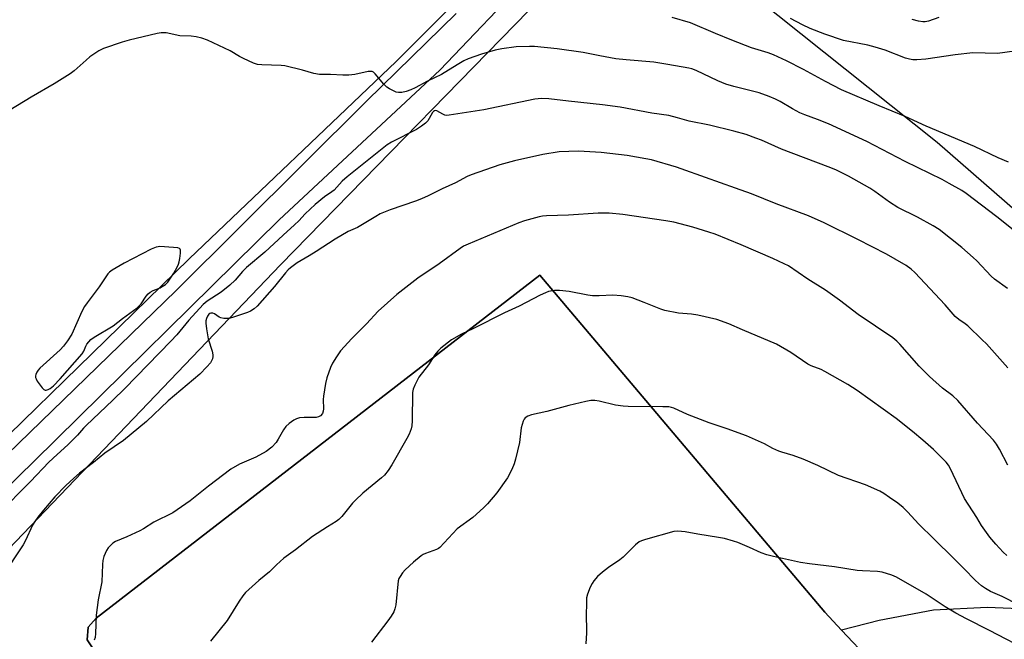
# Model space of a CAD drawing. Units: inches. Extents: x 1267770 to 1273770, y 585449 to 589449.
# Drawn here: x 1267979 to 1268321, y 586585 to 586800 of the extents above; entities that cross this region are included whole.
import ezdxf

# ---------------------------------------------------------------- set-up
doc = ezdxf.new("R2010")
doc.units = ezdxf.units.IN
doc.header["$MEASUREMENT"] = 0
for name, color, linetype in [('NTRL-Farm Land', 3, 'Continuous'), ('NTRL-Pasture Land', 2, 'Continuous'), ('TRANS-Driveway', 251, 'Continuous'), ('Undefined', 1, 'Continuous')]:
    doc.layers.add(name, color=color, linetype=linetype)

msp = doc.modelspace()

# ---------------------------------------------------------------- linework, layer by layer
at = {"layer": 'NTRL-Farm Land'}
msp.add_lwpolyline([(1268146.5, 586822.17), (1268109.56, 586785.12), (1268037.74, 586716.6), (1267902.78, 586585.12), (1267807.64, 586493.71), (1267799.22, 586491.84), (1267795.31, 586493.39), (1267788.58, 586497.63), (1267772.54, 586523.57), (1267769.93, 586527.36), (1267769.98, 587183.23)], dxfattribs=at)
msp.add_lwpolyline([(1268264.29, 586587.66), (1268274.28, 586577.01), (1268266.96, 586574.2), (1268228.84, 586526.67), (1268219.71, 586494.72), (1268218.12, 586467.84), (1268121.89, 586410.1), (1268118.8, 586411.04), (1268115.41, 586413.76), (1268002.26, 586584.36), (1268002.66, 586588.72), (1268005.39, 586591.86), (1268159.47, 586710.96), (1268258.42, 586593.92)], close=True, dxfattribs=at)
at = {"layer": 'NTRL-Pasture Land'}
for points in [[(1267888.28, 586352.36), (1267814.28, 586454.2), (1267816.12, 586461.92), (1267832.54, 586488.68), (1267879.61, 586536.2), (1267967.2, 586607.78), (1268069.46, 586714.52), (1268170.02, 586817.64)], [(1268226.1, 586814), (1268297.42, 586757.12), (1268333.44, 586725.7)], [(1268334.29, 586594.78), (1268314.83, 586595.6), (1268296.18, 586594.66), (1268277.38, 586591.02), (1268264.29, 586587.66), (1268258.42, 586593.92), (1268159.47, 586710.96), (1268005.39, 586591.86), (1268002.66, 586588.72), (1268002.26, 586584.36), (1268115.41, 586413.76), (1268118.8, 586411.04), (1268113.04, 586399.18), (1268099.68, 586372.75), (1268074.1, 586353.67)]]:
    msp.add_lwpolyline(points, dxfattribs=at)
at = {"layer": 'TRANS-Driveway'}
for points in [[(1268156.54, 586815.53, 0), (1268124.7, 586782.07, 0), (1268068.93, 586730.12, 0), (1267983.81, 586646.33, 0), (1267946.82, 586610.29, 0)], [(1267966.6, 586641.21, 0), (1268033.2, 586705.56, 0), (1268099.37, 586771.44, 0), (1268130.42, 586801.78, 0)]]:
    msp.add_polyline3d(points, dxfattribs=at)
at = {"layer": 'Undefined'}
for points, elevation in [([(1268322.24, 586750.17), (1268318.66, 586751.61), (1268310.45, 586755.56), (1268293.64, 586762.64), (1268286.34, 586766.05), (1268277.32, 586769.69), (1268264.29, 586775.31), (1268258.72, 586778.17), (1268251.08, 586782.31), (1268245.16, 586785.37), (1268240.66, 586787.38), (1268238.73, 586788.09), (1268232.95, 586789.85), (1268226.11, 586792.48), (1268220.47, 586794.77), (1268211.8, 586798.57), (1268205.44, 586800.39)], 632), ([(1268323.88, 586726.67), (1268318.19, 586731.18), (1268307.59, 586739.22), (1268306, 586740.3), (1268301.66, 586742.8), (1268299.2, 586744.14), (1268286.33, 586750.42), (1268273.02, 586757.34), (1268259.73, 586763.42), (1268255.86, 586764.98), (1268251.55, 586766.59), (1268249.83, 586767.33), (1268247.18, 586768.71), (1268242.99, 586771.17), (1268241.27, 586772.08), (1268239.14, 586772.93), (1268235.64, 586774.18), (1268226.84, 586776.44), (1268224.05, 586777.26), (1268221.31, 586778.36), (1268213.73, 586781.93), (1268212.22, 586782.52), (1268211.2, 586782.77), (1268203.97, 586784.11), (1268199.05, 586784.88), (1268189.45, 586785.7), (1268185.92, 586786.08), (1268180.36, 586787.02), (1268174.58, 586788.24), (1268165.5, 586789.55), (1268157.63, 586790.26), (1268155.89, 586790.28), (1268151.26, 586790.15), (1268146.28, 586789.51), (1268143.97, 586789.03), (1268139.24, 586787.62), (1268134.64, 586785.98), (1268133.07, 586785.28), (1268131.29, 586784.33), (1268127.79, 586782.07), (1268125.36, 586780.64), (1268120.46, 586778.28), (1268116.16, 586775.91), (1268114.63, 586775.26), (1268113.03, 586774.7), (1268111.58, 586774.39), (1268110.42, 586774.3), (1268109.61, 586774.45), (1268108.83, 586774.78), (1268107.31, 586775.58), (1268106.36, 586776.2), (1268105.33, 586777.23), (1268102.28, 586780.8), (1268101.65, 586781.35), (1268101.2, 586781.57), (1268100.74, 586781.67), (1268099.89, 586781.63), (1268095.22, 586780.62), (1268093.17, 586780.4), (1268091.1, 586780.35), (1268086.72, 586780.62), (1268082.9, 586780.63), (1268081.01, 586780.91), (1268077.04, 586782.05), (1268070.97, 586783.54), (1268069.63, 586783.67), (1268062.92, 586783.96), (1268061.46, 586784.11), (1268060.06, 586784.53), (1268056.53, 586786.1), (1268055.22, 586786.78), (1268051.92, 586788.77), (1268044.01, 586792.56), (1268042.11, 586793.25), (1268040.13, 586793.71), (1268038.37, 586793.9), (1268034.5, 586794.06), (1268029.66, 586795), (1268028.86, 586795.08), (1268028.02, 586795.03), (1268026.58, 586794.76), (1268016.81, 586792.5), (1268014.38, 586791.77), (1268007.91, 586789.61), (1268006.34, 586788.85), (1268003.22, 586786.73), (1268001.88, 586785.61), (1267997.8, 586781.91), (1267996.39, 586780.85), (1267990.85, 586777.39), (1267982.87, 586772.7), (1267975.45, 586768.2)], 630), ([(1268321.94, 586706.27), (1268317.43, 586709.49), (1268316.26, 586710.59), (1268311.26, 586715.91), (1268310, 586717.11), (1268306.06, 586720.55), (1268298.11, 586726.77), (1268296.08, 586728.05), (1268290.65, 586731.01), (1268283.86, 586734.47), (1268280.89, 586736.32), (1268275.77, 586739.98), (1268274.04, 586741.12), (1268266.64, 586745.25), (1268264.07, 586746.58), (1268262.27, 586747.45), (1268259.62, 586748.54), (1268243.4, 586754.65), (1268236.42, 586757.74), (1268234.51, 586758.5), (1268231.15, 586759.72), (1268226.84, 586760.9), (1268218.35, 586763.01), (1268211.36, 586764.39), (1268207.33, 586765.54), (1268204.23, 586766.3), (1268198.34, 586767.14), (1268187.36, 586769.2), (1268181.23, 586770.1), (1268169.41, 586771.32), (1268162.56, 586772.16), (1268160.05, 586772.22), (1268157.77, 586771.98), (1268140.04, 586768.3), (1268127.97, 586766.43), (1268127.12, 586766.39), (1268126.45, 586766.51), (1268125.74, 586766.82), (1268123.75, 586767.94), (1268123.27, 586768.04), (1268122.86, 586767.96), (1268122.49, 586767.74), (1268122.14, 586767.35), (1268121.04, 586765.28), (1268120.55, 586764.55), (1268119.74, 586763.74), (1268118.4, 586762.64), (1268116.65, 586761.55), (1268107.99, 586757.1), (1268106.47, 586756.21), (1268092.51, 586745.12), (1268090.86, 586743.58), (1268088.03, 586740.44), (1268087.27, 586739.84), (1268084.64, 586738.07), (1268081.42, 586735.42), (1268078.03, 586732.23), (1268075.74, 586729.77), (1268074.32, 586728.36), (1268070.36, 586724.87), (1268063.98, 586718.87), (1268057.56, 586713.54), (1268056.24, 586712.16), (1268053.62, 586709.18), (1268051.78, 586707.44), (1268048.76, 586705.08), (1268043.94, 586701.89), (1268042.53, 586700.73), (1268037.62, 586695.35), (1268033.36, 586690.26), (1268031.35, 586688.05), (1268015.33, 586671.62), (1268011.23, 586667.59), (1268001.94, 586658.77), (1268000.99, 586657.78), (1267998.92, 586655.38), (1267995.59, 586652.07), (1267991.8, 586648.65), (1267989, 586646), (1267982.56, 586639.31), (1267971.27, 586628.02)], 628), ([(1268322, 586678.78), (1268314.56, 586687.04), (1268313.12, 586688.49), (1268308.11, 586693.35), (1268307.21, 586694.04), (1268304.94, 586695.54), (1268303.75, 586696.57), (1268300.22, 586700.66), (1268289.7, 586711.9), (1268288.46, 586712.97), (1268286.68, 586714.29), (1268282.93, 586716.54), (1268279.83, 586718.24), (1268269.88, 586723.36), (1268258.24, 586729.05), (1268252.78, 586731.57), (1268241.57, 586735.74), (1268233.02, 586739.11), (1268227.42, 586741.18), (1268217.04, 586744.79), (1268208.51, 586747.86), (1268206.93, 586748.38), (1268198.25, 586750.91), (1268196.24, 586751.36), (1268189.85, 586752.5), (1268180.78, 586753.48), (1268172.92, 586753.95), (1268166.19, 586753.73), (1268160.54, 586752.8), (1268150.67, 586750.59), (1268145.57, 586749.19), (1268135.6, 586745.78), (1268134.28, 586745.17), (1268130.19, 586743.01), (1268125.6, 586740.88), (1268120.67, 586738.42), (1268118.36, 586737.37), (1268116.32, 586736.58), (1268107.45, 586733.61), (1268104.06, 586732.17), (1268102.54, 586731.33), (1268096.15, 586727.43), (1268092.89, 586726.03), (1268088.34, 586723.43), (1268081.84, 586719.15), (1268079.39, 586717.65), (1268075.2, 586715.26), (1268072.83, 586713.5), (1268072.05, 586712.75), (1268071.11, 586711.7), (1268067.27, 586707.01), (1268061.34, 586700.21), (1268060.24, 586699.23), (1268059.02, 586698.43), (1268057.97, 586697.97), (1268053.04, 586696.38), (1268051.93, 586696.05), (1268051.09, 586695.9), (1268049.69, 586695.91), (1268048.63, 586696.14), (1268048.14, 586696.38), (1268046.54, 586697.45), (1268045.87, 586697.74), (1268045.19, 586697.77), (1268044.82, 586697.64), (1268044.5, 586697.38), (1268044.04, 586696.72), (1268043.7, 586695.92), (1268043.5, 586695.06), (1268043.43, 586694.21), (1268043.65, 586692.33), (1268044.34, 586688.88), (1268045.67, 586684.6), (1268045.95, 586683.23), (1268045.96, 586682.7), (1268045.79, 586681.93), (1268045.48, 586681.18), (1268045.05, 586680.47), (1268043.88, 586679.14), (1268041.37, 586676.6), (1268030.42, 586667.28), (1268022.91, 586660.09), (1268014.86, 586653.58), (1268008.41, 586649.11), (1268004.44, 586645.89), (1267999.59, 586642.23), (1267997.61, 586640.51), (1267994.91, 586637.91), (1267991.05, 586633.98), (1267987.07, 586629.35), (1267985.11, 586626.92), (1267984.31, 586625.78), (1267983.31, 586624.11), (1267980.86, 586618.86), (1267980.06, 586617.32), (1267972.77, 586606.33)], 626), ([(1268322.02, 586645), (1268319.14, 586650.51), (1268318.06, 586652.23), (1268317.06, 586653.62), (1268311.53, 586659.57), (1268304.67, 586667.41), (1268302.9, 586669), (1268299.36, 586671.7), (1268294.84, 586675.7), (1268291.21, 586679.35), (1268284.49, 586687.03), (1268283.51, 586687.99), (1268282.06, 586689.2), (1268270.08, 586697.23), (1268263.51, 586702.23), (1268258.68, 586705.73), (1268252.58, 586709.56), (1268245.85, 586714.12), (1268244.33, 586714.91), (1268240.44, 586716.7), (1268229.41, 586721.44), (1268220.33, 586725.12), (1268218.14, 586725.9), (1268212.59, 586727.63), (1268205.97, 586729.29), (1268203.18, 586729.83), (1268188.28, 586731.99), (1268183.56, 586732.44), (1268179.78, 586732.4), (1268169.44, 586731.81), (1268161.83, 586731.49), (1268160.39, 586731.37), (1268159.26, 586731.17), (1268154.13, 586729.76), (1268152.16, 586729.1), (1268143.37, 586725.36), (1268134.53, 586721.72), (1268132.99, 586720.97), (1268131.78, 586720.24), (1268124.53, 586714.9), (1268117.15, 586709.87), (1268109.78, 586704.19), (1268103.33, 586698.44), (1268099.22, 586694.03), (1268094.22, 586688.95), (1268090.29, 586684.67), (1268088.8, 586682.58), (1268087.45, 586680.42), (1268086.77, 586678.83), (1268085.47, 586675.3), (1268085, 586673.31), (1268084.33, 586668.98), (1268084.26, 586667.74), (1268084.29, 586664.56), (1268084.23, 586663.72), (1268083.97, 586662.96), (1268083.27, 586662.13), (1268082.59, 586661.7), (1268081.78, 586661.52), (1268077.66, 586661.52), (1268076.02, 586661.35), (1268074.99, 586661.11), (1268074, 586660.62), (1268072.37, 586659.42), (1268071.31, 586658.44), (1268070.48, 586657.25), (1268068.65, 586654.03), (1268067.9, 586652.88), (1268066.4, 586651.27), (1268064.43, 586649.72), (1268060.82, 586647.7), (1268055.13, 586645.3), (1268052.12, 586643.55), (1268044.45, 586637.7), (1268038.09, 586632.56), (1268032.03, 586628.44), (1268025.44, 586625.19), (1268021.79, 586622.92), (1268020.52, 586622.23), (1268016, 586620.11), (1268012.11, 586618.44), (1268011.17, 586617.85), (1268010.32, 586617.13), (1268009.55, 586616.33), (1268008.96, 586615.38), (1268008.06, 586613.28), (1268007.67, 586611.92), (1268007.54, 586610.5), (1268007.32, 586604.53), (1268006.1, 586598.19), (1268005.4, 586592.93), (1268005.18, 586586.55), (1268005.02, 586585.17), (1268004.72, 586584.25)], 624), ([(1268321.69, 586613.57), (1268320.41, 586614.73), (1268317.84, 586617.53), (1268315.75, 586620.01), (1268312.92, 586624.06), (1268311.21, 586626.84), (1268306.99, 586633.39), (1268302.12, 586643.76), (1268301.44, 586644.97), (1268300.57, 586646.05), (1268296.22, 586650.47), (1268292.47, 586653.7), (1268288.85, 586656.67), (1268283.22, 586661.14), (1268269.65, 586670.86), (1268266.48, 586672.99), (1268258.48, 586677.52), (1268257.18, 586678.13), (1268253.76, 586679.4), (1268252.58, 586679.98), (1268246.69, 586684.07), (1268241.7, 586686.95), (1268229.87, 586691.94), (1268225.06, 586694.09), (1268220.98, 586695.5), (1268214.4, 586697.07), (1268212.13, 586697.41), (1268207.61, 586697.76), (1268202.93, 586698.68), (1268201.53, 586699.15), (1268195.74, 586701.49), (1268191.51, 586703.01), (1268190.08, 586703.41), (1268187.73, 586703.72), (1268184.77, 586703.98), (1268180.03, 586703.74), (1268177.75, 586703.81), (1268176.15, 586704.04), (1268169.71, 586705.3), (1268166.25, 586705.64), (1268164.52, 586705.64), (1268162.51, 586705.23), (1268161.44, 586704.83), (1268159.62, 586703.98), (1268152.27, 586700.18), (1268147.25, 586697.81), (1268136.48, 586692.4), (1268132.27, 586690.4), (1268128.82, 586688.45), (1268125.04, 586685.56), (1268124.04, 586684.57), (1268123, 586683.29), (1268120.76, 586679.85), (1268117.5, 586675.5), (1268116.94, 586674.56), (1268116.07, 586672.69), (1268115.53, 586671.33), (1268115.29, 586670.19), (1268115.17, 586660.41), (1268115.06, 586658.68), (1268114.81, 586657.58), (1268114.08, 586655.72), (1268113.31, 586654.19), (1268108.12, 586645.13), (1268106.8, 586643.18), (1268105.47, 586641.56), (1268104.47, 586640.57), (1268097.98, 586635.2), (1268095.45, 586632.88), (1268094.47, 586631.82), (1268090.73, 586627.19), (1268089.71, 586626.12), (1268088.74, 586625.43), (1268085.69, 586623.57), (1268080.48, 586620.17), (1268074.63, 586615.6), (1268070.53, 586612.69), (1268067.98, 586610.41), (1268065.55, 586607.98), (1268061.94, 586604.92), (1268057.27, 586600.74), (1268056.33, 586599.65), (1268055.06, 586597.78), (1268050.91, 586591.03), (1268045.1, 586583.91)], 622), ([(1268325.69, 586596.55), (1268320.05, 586599.34), (1268316.01, 586601.16), (1268314.28, 586602.12), (1268312.9, 586603.09), (1268310.79, 586605), (1268306.78, 586609.16), (1268303.09, 586612.64), (1268296.38, 586619.33), (1268290.94, 586624.58), (1268287.27, 586628.66), (1268285.66, 586630.31), (1268283.83, 586631.75), (1268280.9, 586633.8), (1268278.92, 586635.14), (1268277.55, 586635.94), (1268272.53, 586638.17), (1268263.22, 586641.34), (1268256, 586644.91), (1268250.96, 586647.04), (1268247.44, 586648.32), (1268243.54, 586649.47), (1268242.47, 586649.87), (1268240.42, 586650.82), (1268237.48, 586652.41), (1268231.26, 586655.12), (1268224.58, 586657.56), (1268218.24, 586659.72), (1268210.79, 586662.62), (1268206.02, 586664.75), (1268205.24, 586665.01), (1268204.22, 586665.19), (1268202.19, 586665.27), (1268190.18, 586665.36), (1268188.47, 586665.44), (1268185.7, 586665.8), (1268180.05, 586667.22), (1268178.59, 586667.38), (1268177.13, 586667.39), (1268175.5, 586667.12), (1268169.5, 586665.72), (1268161.92, 586663.6), (1268156.57, 586662.4), (1268155.25, 586661.95), (1268154.37, 586661.39), (1268154.06, 586660.97), (1268153.71, 586660.21), (1268153.04, 586657.98), (1268152.36, 586652.89), (1268151.07, 586647.11), (1268150.6, 586645.4), (1268149.73, 586643.51), (1268148.2, 586640.62), (1268144.52, 586635.34), (1268141.3, 586631.61), (1268139.89, 586630.15), (1268136.22, 586626.83), (1268130.79, 586622.88), (1268124.69, 586616.45), (1268124.23, 586616.09), (1268123.55, 586615.71), (1268119.71, 586614.34), (1268118.97, 586613.97), (1268118.26, 586613.49), (1268115.57, 586611.3), (1268112.69, 586608.66), (1268111.76, 586607.58), (1268110.92, 586606.38), (1268110.52, 586605.61), (1268110.31, 586604.78), (1268109.45, 586596.53), (1268109.17, 586595.08), (1268108.76, 586594.01), (1268107.89, 586592.55), (1268106.71, 586590.91), (1268101.06, 586583.58)], 620), ([(1268330.38, 586579.97), (1268315.65, 586587.63), (1268307.65, 586591.6), (1268303.97, 586593.59), (1268300.25, 586595.75), (1268295.38, 586599.06), (1268293.65, 586600.15), (1268283.39, 586606.06), (1268281.78, 586606.77), (1268278.41, 586607.78), (1268276.69, 586608.02), (1268271.51, 586608.29), (1268269.68, 586608.45), (1268261.81, 586609.66), (1268253.12, 586610.74), (1268249.98, 586611.23), (1268240.67, 586613.24), (1268238.27, 586613.86), (1268236.35, 586614.57), (1268232.33, 586616.39), (1268228.19, 586618.14), (1268226.78, 586618.62), (1268223.64, 586619.48), (1268221.55, 586619.89), (1268214.36, 586620.97), (1268209.97, 586621.88), (1268207.43, 586622.11), (1268206.02, 586621.91), (1268196.13, 586619.19), (1268194.77, 586618.76), (1268194.01, 586618.41), (1268192.69, 586617.35), (1268188.43, 586613), (1268187.26, 586612.11), (1268183.36, 586609.44), (1268181.27, 586607.84), (1268179.49, 586606.35), (1268178.21, 586604.87), (1268177.6, 586603.94), (1268177.01, 586602.64), (1268176.07, 586600.24), (1268175.71, 586598.87), (1268175.63, 586597.7), (1268175.57, 586592.37), (1268175.73, 586588.29), (1268175.7, 586586.82), (1268175.43, 586583.01)], 618)]:
    msp.add_lwpolyline(points, dxfattribs=dict(at, elevation=elevation))
at = {"layer": 'Undefined', "elevation": 628}
msp.add_lwpolyline([(1268027.51, 586720.84), (1268026.89, 586720.79), (1268026.19, 586720.6), (1268024.53, 586719.92), (1268015.17, 586715.06), (1268010.93, 586712.61), (1268010, 586711.96), (1268009.49, 586711.45), (1268006.47, 586706.83), (1268002.22, 586701.28), (1268001.39, 586700.09), (1268000.46, 586698.26), (1267996.91, 586690.5), (1267995.49, 586688.13), (1267994.07, 586686.33), (1267992.92, 586685.04), (1267985.85, 586678.6), (1267985.23, 586677.97), (1267984.74, 586677.26), (1267984.44, 586676.49), (1267984.34, 586675.96), (1267984.35, 586675.43), (1267984.51, 586674.93), (1267984.92, 586674.19), (1267985.94, 586672.74), (1267986.65, 586671.82), (1267987.21, 586671.25), (1267987.62, 586671.03), (1267988.05, 586671.01), (1267988.73, 586671.21), (1267989.41, 586671.58), (1267990.52, 586672.52), (1267992.93, 586675), (1268000.53, 586683.63), (1268001.12, 586684.55), (1268001.79, 586686.29), (1268002.16, 586687), (1268002.82, 586687.83), (1268003.58, 586688.58), (1268004.75, 586689.42), (1268011.33, 586693.37), (1268014.49, 586695.83), (1268019.65, 586699.63), (1268021.06, 586701.03), (1268022.71, 586703.61), (1268023.48, 586704.5), (1268024.14, 586705.08), (1268025.14, 586705.64), (1268027.58, 586706.58), (1268028.34, 586706.95), (1268029.5, 586707.7), (1268030.3, 586708.5), (1268032.32, 586711.62), (1268033.48, 586713.67), (1268033.99, 586714.72), (1268034.25, 586715.57), (1268034.46, 586716.75), (1268034.69, 586718.53), (1268034.7, 586719.6), (1268034.54, 586720), (1268034.38, 586720.14), (1268033.7, 586720.38), (1268032.27, 586720.54)], close=True, dxfattribs=at)
at = {"layer": 'Undefined'}
for points in [[(1268324.31, 586788.66, 634), (1268318.39, 586787.91, 634), (1268309.84, 586788.08, 634), (1268303.68, 586787.43, 634), (1268293.53, 586785.87, 634), (1268290.39, 586785.64, 634), (1268288.98, 586785.65, 634), (1268287.84, 586785.88, 634), (1268286.45, 586786.29, 634), (1268279.4, 586788.98, 634), (1268275.88, 586790.09, 634), (1268273.37, 586790.72, 634), (1268264.95, 586792.42, 634), (1268258.44, 586794.57, 634), (1268253.32, 586796.6, 634), (1268250.73, 586797.82, 634), (1268246.51, 586800.02, 634)], [(1268298.04, 586800.41, 636), (1268294.47, 586799.1, 636), (1268293.31, 586798.86, 636), (1268292.47, 586798.83, 636), (1268291.04, 586799.06, 636), (1268288.81, 586799.73, 636)]]:
    msp.add_polyline3d(points, dxfattribs=at)

doc.saveas('drawing.dxf')
